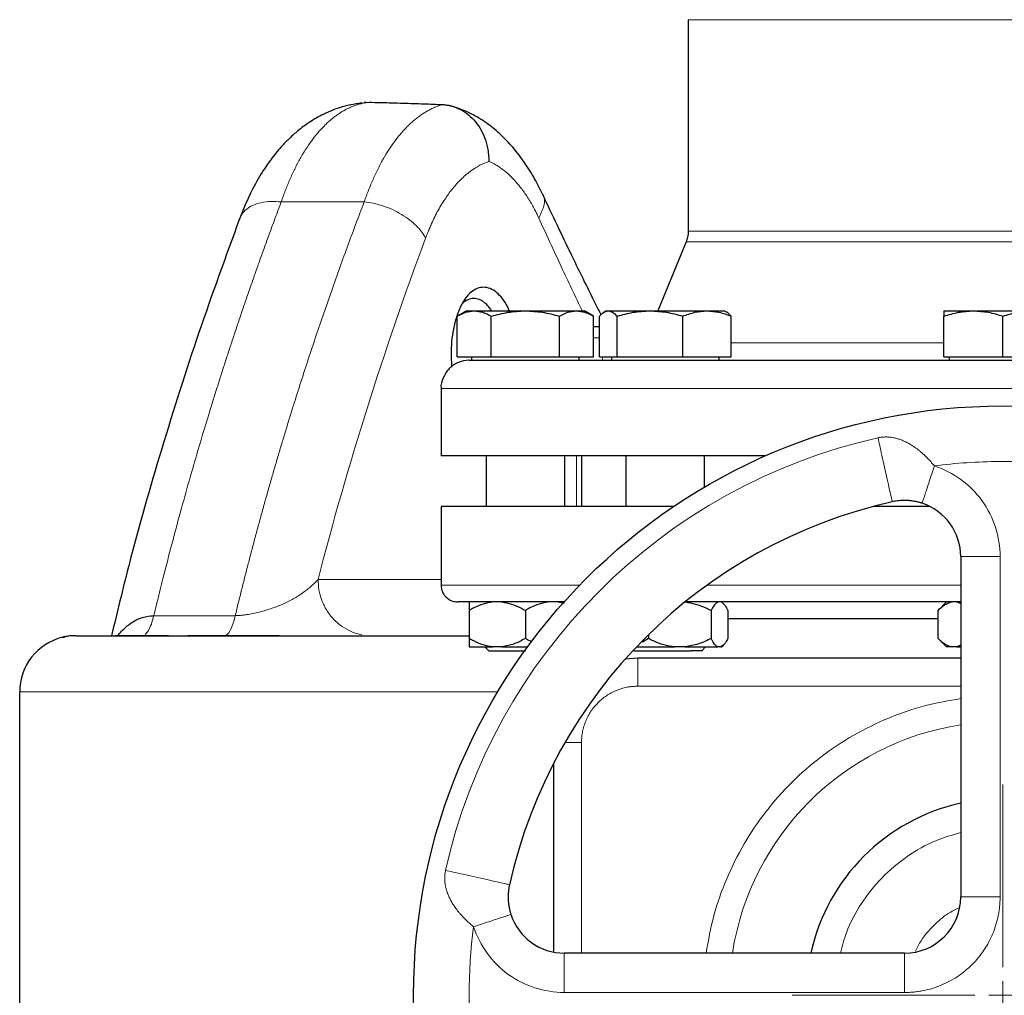
# Model space of a CAD drawing. Units: millimetres. Extents: x 0 to 420, y 0 to 297.
# Drawn here: x 249 to 261, y 235 to 246 of the extents above; entities that cross this region are included whole.
import ezdxf

# ---------------------------------------------------------------- set-up
doc = ezdxf.new("R2010")
doc.units = ezdxf.units.MM

# ---------------------------------------------------------------- blocks, each defined once
blk = doc.blocks.new('SW_CENTERMARKSYMBOL_39')
at = {"color": 0, "linetype": 'Continuous', "lineweight": 18}
for p, q in [((0, 0.333), (0, 2.5)), ((0, 0), (0, 0.167)), ((-0.333, 0), (-2.5, 0)), ((0, 0), (-0.167, 0)), ((0, 0), (0, -0.167)), ((0, 0), (0.167, 0)), ((0.333, 0), (2.5, 0)), ((0, -0.333), (0, -2.5))]:
    blk.add_line(p, q, dxfattribs=at)

msp = doc.modelspace()

# ---------------------------------------------------------------- linework, layer by layer
at = {"color": 7, "linetype": 'Continuous', "lineweight": 25}
for p, q in [((257.02821, 246.30946), (257.02821, 243.80043)), ((253.14014, 245.32032), (253.23996, 245.32974)), ((253.20461, 245.3264), (253.18641, 245.3291)), ((257.00339, 243.67421), (256.66821, 242.85488)), ((254.39487, 242.85488), (254.28658, 242.79236)), ((254.28658, 242.30822), (254.28658, 242.79236)), ((254.39487, 242.85488), (254.48865, 242.85488)), ((254.48865, 242.85488), (255.09487, 242.85488)), ((254.69073, 242.30822), (254.69073, 242.79236)), ((255.09487, 242.85488), (255.70109, 242.85488)), ((255.49902, 242.30822), (255.49902, 242.79236)), ((255.70109, 242.85488), (255.79487, 242.85488)), ((255.90316, 242.79236), (255.79487, 242.85488)), ((255.90316, 242.30822), (255.90316, 242.79236)), ((255.97385, 242.30822), (255.97385, 242.79236)), ((256.0546, 242.85488), (256.0293, 242.84028)), ((256.0546, 242.85488), (256.07845, 242.85488)), ((256.07845, 242.85488), (256.57343, 242.85488)), ((256.18305, 242.30822), (256.18305, 242.79236)), ((256.57343, 242.85488), (257.24958, 242.85488)), ((256.9638, 242.30822), (256.9638, 242.79236)), ((257.24958, 242.85488), (257.4546, 242.85488)), ((257.4799, 242.84028), (257.4546, 242.85488)), ((257.53535, 242.30822), (257.53535, 242.79236)), ((260.06154, 242.85488), (260.41154, 242.85488)), ((260.06154, 242.30822), (260.06154, 242.79236)), ((260.41154, 242.85488), (261.11154, 242.85488)), ((260.76154, 242.30822), (260.76154, 242.79236)), ((255.90316, 242.66822), (255.96938, 242.66822)), ((254.21276, 242.33488), (254.21938, 242.18837)), ((254.28658, 242.30822), (254.69073, 242.30822)), ((254.45654, 242.30822), (254.45654, 242.26822)), ((254.69073, 242.30822), (255.49902, 242.30822)), ((255.49902, 242.30822), (255.90316, 242.30822)), ((255.73321, 242.26822), (255.73321, 242.30822)), ((255.97385, 242.30822), (256.18305, 242.30822)), ((256.11627, 242.30822), (256.11627, 242.26822)), ((256.18305, 242.30822), (256.9638, 242.30822)), ((256.9638, 242.30822), (257.53535, 242.30822)), ((257.39293, 242.26822), (257.39293, 242.30822)), ((260.06154, 242.30822), (260.76154, 242.30822)), ((260.12321, 242.30822), (260.12321, 242.26822)), ((260.76154, 242.30822), (261.46154, 242.30822)), ((254.09487, 241.93488), (254.09487, 241.13488)), ((257.94472, 241.13488), (254.09487, 241.13488)), ((254.6282, 241.13488), (254.6282, 240.53488)), ((255.56154, 240.53488), (255.56154, 241.13488)), ((255.76154, 241.13488), (255.76154, 240.53488)), ((256.28793, 241.13488), (256.28793, 240.53488)), ((257.22127, 240.76488), (257.22127, 241.13488)), ((254.09487, 240.53488), (254.09487, 239.60155)), ((256.85584, 240.53488), (254.09487, 240.53488)), ((259.89391, 240.53488), (259.22531, 240.53488)), ((260.26154, 239.93905), (260.26154, 235.90155)), ((255.48425, 239.40155), (255.55516, 239.38599)), ((257.44542, 239.38053), (257.4244, 239.40155)), ((260.09174, 239.40155), (259.99174, 239.30155)), ((260.21655, 239.40155), (260.26154, 239.38445)), ((254.42821, 239.30155), (254.42821, 238.96821)), ((255.09487, 239.30155), (255.09487, 238.96821)), ((257.29893, 239.30155), (257.29893, 238.96821)), ((257.49817, 239.30155), (257.49817, 238.96821)), ((259.99174, 238.96821), (259.99174, 239.30155)), ((259.99174, 239.20155), (257.49817, 239.20155)), ((250.86256, 239.00155), (250.22821, 239.00155)), ((250.54632, 239.00155), (250.56566, 239.00932)), ((252.17461, 239.00155), (251.08638, 239.00155)), ((256.55536, 238.96821), (256.4844, 238.92627)), ((256.55536, 239.01368), (256.55536, 238.96821)), ((259.99174, 238.96821), (260.09174, 238.86822)), ((254.42821, 238.86822), (254.70549, 238.86822)), ((254.61604, 238.86822), (254.66187, 238.82238)), ((254.81758, 238.86822), (254.70549, 238.86822)), ((254.81758, 238.86822), (255.1215, 238.86822)), ((256.41234, 238.86822), (256.86464, 238.86822)), ((256.98966, 238.86822), (256.86464, 238.86822)), ((256.98966, 238.86822), (257.3818, 238.86822)), ((257.18793, 238.82271), (257.06101, 238.82271)), ((257.18793, 238.82271), (257.23343, 238.86822)), ((257.4153, 238.86822), (257.3818, 238.86822)), ((257.4153, 238.86822), (257.4244, 238.86822)), ((257.4244, 238.86822), (257.44689, 238.89071)), ((260.15183, 238.86822), (260.09174, 238.86822)), ((260.21655, 238.86822), (260.15183, 238.86822)), ((260.26154, 238.88761), (260.21655, 238.86822)), ((260.21655, 238.86822), (260.26154, 238.86822)), ((256.42821, 238.73488), (256.27948, 238.72376)), ((260.26154, 238.73488), (256.42821, 238.73488)), ((249.09487, 205.56698), (249.09487, 238.33488)), ((255.42821, 237.48362), (255.42821, 235.24752)), ((259.59487, 235.23488), (255.55737, 235.23488))]:
    msp.add_line(p, q, dxfattribs=at)
at = {"color": 8, "linetype": 'Continuous', "lineweight": 18}
for p, q in [((257.02821, 246.30946), (264.49487, 246.30946)), ((252.19814, 244.14867), (253.18297, 244.14867)), ((257.02821, 243.80043), (264.49487, 243.80043)), ((257.00339, 243.67421), (264.51969, 243.67421)), ((255.96938, 242.66822), (255.97385, 242.66748)), ((255.90316, 242.53488), (255.97385, 242.53488)), ((257.53535, 242.47534), (260.06154, 242.47534)), ((256.01211, 242.30822), (256.01211, 242.26822)), ((267.42821, 241.93488), (254.09487, 241.93488)), ((255.70223, 240.53488), (255.70223, 241.13488)), ((260.26154, 239.93905), (260.7282, 239.93905)), ((260.72821, 235.90155), (260.7282, 239.93905)), ((252.63502, 239.66821), (254.09487, 239.66821)), ((255.74058, 239.60155), (254.09487, 239.60155)), ((260.26154, 239.60155), (257.25219, 239.60155)), ((250.68599, 239.23878), (251.65232, 239.23879)), ((256.42821, 238.73488), (256.42821, 238.40155)), ((256.42821, 238.40155), (260.26154, 238.40155)), ((249.09487, 238.33488), (254.767, 238.33488)), ((255.56539, 237.73488), (255.76154, 237.73488)), ((255.76154, 237.73488), (255.76154, 235.23488)), ((260.26154, 235.90155), (260.7282, 235.90155)), ((255.55737, 234.76822), (255.55737, 235.23488)), ((259.59487, 234.76822), (259.59487, 235.23488)), ((255.55737, 234.76822), (259.59487, 234.76822))]:
    msp.add_line(p, q, dxfattribs=at)
at = {"color": 7, "linetype": 'Continuous', "lineweight": 25}
msp.add_circle((260.76154, 234.73488), 6.99246, dxfattribs=at)
at = {"color": 8, "linetype": 'Continuous', "lineweight": 18}
for radius, start, end in [(6.77778, 102.635625, 167.364375), (3.2486, 98.853724, 171.146276)]:
    msp.add_arc((260.76154, 234.73488), radius, start, end, dxfattribs=at)
at = {"color": 7, "linetype": 'Continuous', "lineweight": 25}
for centre, radius, start, end in [((260.76154, 234.73488), 6, 102.634861, 167.364551), ((259.59487, 239.93905), 0.66667, 360, 71.820369), ((249.76154, 238.33488), 0.66667, 103.788756, 180), ((260.76154, 234.73488), 2.33333, 102.373625, 167.626375), ((259.59487, 235.90155), 0.66667, 270, 0), ((255.55737, 235.90155), 0.66667, 198.179632, 270)]:
    msp.add_arc(centre, radius, start, end, dxfattribs=at)
for points, knots in [([(253.15224, 245.3229), (253.06428, 245.30734), (252.9014, 245.27854), (252.68672, 245.18647), (252.51797, 245.08582), (252.38922, 244.98759), (252.28627, 244.89446), (252.18203, 244.78587), (252.0702, 244.64847), (251.94768, 244.46577), (251.81856, 244.2331), (251.74139, 244.04029), (251.69897, 243.93431)], [0, 0, 0, 0, 0.13891253, 0.2572329, 0.35472864, 0.43146128, 0.49247086, 0.55323748, 0.64604596, 0.74188464, 0.85812304, 1, 1, 1, 1]), ([(253.23996, 245.32976), (253.2866, 245.32887), (253.37816, 245.32714), (253.51293, 245.32387), (253.64258, 245.32024), (253.76709, 245.31626), (253.88648, 245.31198), (254.00074, 245.3075), (254.07519, 245.30425), (254.11157, 245.30266)], [0, 0, 0, 0, 0.1604695, 0.3150682, 0.46379609, 0.60665321, 0.74363955, 0.87475514, 1, 1, 1, 1]), ([(254.11156, 245.30266), (254.11757, 245.30233), (254.1296, 245.30167), (254.14764, 245.29983), (254.16568, 245.29736), (254.18372, 245.29421), (254.20171, 245.29037), (254.21962, 245.28586), (254.23743, 245.28066), (254.2551, 245.2748), (254.27262, 245.26828), (254.28994, 245.2611), (254.30705, 245.25328), (254.35166, 245.23094), (254.42091, 245.18498), (254.50413, 245.10161), (254.57285, 245.00031), (254.611, 244.91413), (254.63052, 244.85266), (254.63927, 244.82031), (254.64698, 244.78563), (254.65339, 244.74878), (254.65816, 244.70995), (254.66121, 244.66941), (254.66145, 244.64182), (254.66157, 244.62781)], [0, 0, 0, 0, 0.02031476, 0.04072479, 0.06121931, 0.08178721, 0.10241714, 0.12309749, 0.14381646, 0.1645621, 0.18532235, 0.20608506, 0.22683808, 0.24756924, 0.37061261, 0.49534681, 0.61816238, 0.74552005, 0.7766247, 0.80969526, 0.8446188, 0.88126541, 0.9194885, 0.9591256, 1, 1, 1, 1]), ([(255.30328, 244.23072), (255.27142, 244.29546), (255.20381, 244.43286), (255.07775, 244.63177), (254.93678, 244.81132), (254.78436, 244.96589), (254.62607, 245.09295), (254.44892, 245.2023), (254.32248, 245.24923), (254.25731, 245.27342)], [0, 0, 0, 0, 0.12645494, 0.26832773, 0.42622514, 0.55550823, 0.69420227, 0.84238109, 1, 1, 1, 1]), ([(255.99306, 242.80926), (255.97159, 242.8521), (255.90621, 242.98265), (255.79063, 243.2164), (255.63924, 243.52612), (255.47234, 243.87238), (255.35795, 244.11513), (255.29945, 244.23925)], [0, 0, 0, 0, 0.089704392, 0.273309317, 0.489781585, 0.739109307, 1, 1, 1, 1]), ([(251.70405, 243.94652), (251.53983, 243.49797), (251.20738, 242.58992), (250.77329, 241.21684), (250.42781, 240.01675), (250.25094, 239.27779), (250.18483, 239.00155)], [0, 0, 0, 0, 0.27320225, 0.55307083, 0.83292342, 1, 1, 1, 1]), ([(257.0282, 243.80302), (257.02694, 243.77778), (257.02471, 243.73272), (257.00922, 243.69043), (257.0024, 243.67182)], [0, 0, 0, 0, 0.55997029, 1, 1, 1, 1]), ([(254.90532, 242.85488), (254.89916, 242.87011), (254.87642, 242.9263), (254.8255, 243.00283), (254.75513, 243.07773), (254.67885, 243.12397), (254.60074, 243.13982), (254.52356, 243.1256), (254.45009, 243.08088), (254.38257, 243.00891), (254.32372, 242.90837), (254.27525, 242.7847), (254.23948, 242.64413), (254.21663, 242.49212), (254.21406, 242.38775), (254.21276, 242.33488)], [0, 0, 0, 0, 0.0298179, 0.1100297, 0.19044062, 0.27111167, 0.35153008, 0.43104284, 0.51123397, 0.59196117, 0.67197671, 0.75502444, 0.83850378, 0.91820219, 1, 1, 1, 1]), ([(254.69375, 242.85488), (254.68494, 242.86932), (254.66433, 242.90311), (254.6353, 242.93169), (254.60639, 242.95642), (254.58078, 242.97414), (254.54894, 242.98984), (254.51607, 242.99946), (254.47028, 243.004), (254.41572, 242.99063), (254.36896, 242.96508), (254.34759, 242.94017), (254.34337, 242.93524)], [0, 0, 0, 0, 0.08977941, 0.210064065, 0.252646489, 0.338111474, 0.425206133, 0.513929211, 0.604283338, 0.793900704, 0.959248873, 1, 1, 1, 1]), ([(254.28658, 242.79236), (254.3194, 242.80984), (254.38563, 242.84511), (254.45411, 242.8516), (254.48865, 242.85488)], [0, 0, 0, 0, 0.4954582, 1, 1, 1, 1]), ([(254.48865, 242.85488), (254.52251, 242.85173), (254.59098, 242.84536), (254.65724, 242.81016), (254.69073, 242.79236)], [0, 0, 0, 0, 0.49451076, 1, 1, 1, 1]), ([(254.69073, 242.79236), (254.75636, 242.80984), (254.88883, 242.84511), (255.02578, 242.8516), (255.09487, 242.85488)], [0, 0, 0, 0, 0.49545977, 1, 1, 1, 1]), ([(255.09487, 242.85488), (255.16259, 242.85173), (255.29953, 242.84536), (255.43204, 242.81016), (255.49902, 242.79236)], [0, 0, 0, 0, 0.4945132, 1, 1, 1, 1]), ([(255.49902, 242.79236), (255.53183, 242.80984), (255.59807, 242.84511), (255.66654, 242.8516), (255.70109, 242.85488)], [0, 0, 0, 0, 0.49545939, 1, 1, 1, 1]), ([(255.70109, 242.85488), (255.73495, 242.85173), (255.80342, 242.84536), (255.86967, 242.81016), (255.90316, 242.79236)], [0, 0, 0, 0, 0.49451076, 1, 1, 1, 1]), ([(255.97385, 242.79236), (255.99084, 242.80984), (256.02513, 242.84511), (256.06057, 242.8516), (256.07845, 242.85488)], [0, 0, 0, 0, 0.495463236, 1, 1, 1, 1]), ([(256.07845, 242.85488), (256.09598, 242.85173), (256.13142, 242.84536), (256.16572, 242.81016), (256.18305, 242.79236)], [0, 0, 0, 0, 0.49451481, 1, 1, 1, 1]), ([(256.18305, 242.79236), (256.24645, 242.80984), (256.37441, 242.84511), (256.50669, 242.8516), (256.57343, 242.85488)], [0, 0, 0, 0, 0.495460924, 1, 1, 1, 1]), ([(256.57343, 242.85488), (256.63884, 242.85173), (256.77111, 242.84536), (256.8991, 242.81016), (256.9638, 242.79236)], [0, 0, 0, 0, 0.49451083, 1, 1, 1, 1]), ([(256.9638, 242.79236), (257.01021, 242.80984), (257.10388, 242.84511), (257.20072, 242.8516), (257.24958, 242.85488)], [0, 0, 0, 0, 0.49546151, 1, 1, 1, 1]), ([(257.24958, 242.85488), (257.29746, 242.85173), (257.39429, 242.84536), (257.48799, 242.81016), (257.53535, 242.79236)], [0, 0, 0, 0, 0.494505726, 1, 1, 1, 1]), ([(257.53535, 242.79236), (257.51844, 242.81184), (257.49999, 242.8331), (257.48091, 242.83878), (257.47931, 242.83926)], [0, 0, 0, 0, 0.9162315, 1, 1, 1, 1]), ([(260.06154, 242.79236), (260.11838, 242.80984), (260.23311, 242.84511), (260.3517, 242.8516), (260.41154, 242.85488)], [0, 0, 0, 0, 0.49545374, 1, 1, 1, 1]), ([(260.06154, 242.85488), (260.06154, 242.85173), (260.06154, 242.84536), (260.06154, 242.81016), (260.06154, 242.79236)], [0, 0, 0, 0, 0.49452031, 1, 1, 1, 1]), ([(260.41154, 242.85488), (260.47019, 242.85173), (260.58878, 242.84536), (260.70353, 242.81016), (260.76154, 242.79236)], [0, 0, 0, 0, 0.494509694, 1, 1, 1, 1]), ([(260.76154, 242.79236), (260.81838, 242.80984), (260.9331, 242.84511), (261.0517, 242.8516), (261.11154, 242.85488)], [0, 0, 0, 0, 0.495460589, 1, 1, 1, 1]), ([(254.42821, 242.26822), (254.42686, 242.26821), (254.38446, 242.26801), (254.29735, 242.25053), (254.18523, 242.17693), (254.11567, 242.06618), (254.08877, 241.97817), (254.09529, 241.93624), (254.0955, 241.9349)], [0, 0, 0, 0, 0.00777715, 0.24444348, 0.499977534, 0.755506296, 0.992177871, 1, 1, 1, 1]), ([(254.42821, 242.26822), (254.42821, 242.26822), (255.09008, 242.26822), (257.44837, 242.26822), (259.0492, 242.26822), (262.39473, 242.26822), (264.00383, 242.26822), (266.39159, 242.26822), (267.07347, 242.26822), (267.09438, 242.26822)], [0, 0, 0, 0, 0.25, 0.25, 0.5, 0.5, 0.75, 0.75, 1, 1, 1, 1]), ([(259.80287, 240.57243), (259.79928, 240.57359), (259.79028, 240.5765), (259.77383, 240.58134), (259.75144, 240.58725), (259.71957, 240.59431), (259.68139, 240.60055), (259.64074, 240.60452), (259.59621, 240.60625), (259.554, 240.605), (259.51288, 240.60091), (259.48036, 240.59614), (259.45932, 240.59172), (259.44908, 240.58957)], [0, 0, 0, 0, 0.03117649, 0.07822117, 0.14198898, 0.22362121, 0.35112504, 0.46782199, 0.56904878, 0.72747847, 0.82231543, 0.91345099, 1, 1, 1, 1]), ([(254.09497, 239.60783), (254.09592, 239.58908), (254.09789, 239.55004), (254.12259, 239.49405), (254.16559, 239.44408), (254.22562, 239.40837), (254.2724, 239.40376), (254.29487, 239.40155)], [0, 0, 0, 0, 0.17542217, 0.36527493, 0.56198723, 0.78956437, 1, 1, 1, 1]), ([(255.5687, 239.40155), (255.50202, 239.40155), (255.30759, 239.40155), (255.04105, 239.40155), (254.7696, 239.40155), (254.55785, 239.40155), (254.40626, 239.40155), (254.31191, 239.40155), (254.30101, 239.40155), (254.29563, 239.40155)], [0, 0, 0, 0, 0.08034247, 0.23426021, 0.38817921, 0.54209776, 0.69601647, 0.8499345, 1, 1, 1, 1]), ([(254.70549, 239.40155), (254.66774, 239.3948), (254.59118, 239.38112), (254.49957, 239.3411), (254.44624, 239.31154), (254.42821, 239.30155)], [0, 0, 0, 0, 0.39178337, 0.79436417, 1, 1, 1, 1]), ([(254.42821, 239.40155), (254.42821, 239.3948), (254.42821, 239.38112), (254.42821, 239.3411), (254.42821, 239.31154), (254.42821, 239.30155)], [0, 0, 0, 0, 0.39178128, 0.79436331, 1, 1, 1, 1]), ([(254.81758, 239.40155), (254.85534, 239.3948), (254.9319, 239.38112), (255.02351, 239.3411), (255.07684, 239.31154), (255.09487, 239.30155)], [0, 0, 0, 0, 0.39177673, 0.79436661, 1, 1, 1, 1]), ([(255.37216, 239.40155), (255.3344, 239.3948), (255.25784, 239.38112), (255.16623, 239.3411), (255.1129, 239.31154), (255.09487, 239.30155)], [0, 0, 0, 0, 0.39177492, 0.79436293, 1, 1, 1, 1]), ([(256.98966, 239.40155), (257.03177, 239.3948), (257.11716, 239.38112), (257.21934, 239.3411), (257.27882, 239.31154), (257.29893, 239.30155)], [0, 0, 0, 0, 0.39177453, 0.79436509, 1, 1, 1, 1]), ([(260.26154, 239.40155), (260.20668, 239.40155), (259.94077, 239.40155), (259.46886, 239.40155), (258.85386, 239.40155), (258.25674, 239.40155), (257.6864, 239.40155), (257.26837, 239.40155), (257.05421, 239.40155), (257.00806, 239.40155)], [0, 0, 0, 0, 0.04696372, 0.22764667, 0.40832942, 0.58901247, 0.76969427, 0.95037695, 1, 1, 1, 1]), ([(257.3818, 239.40155), (257.37052, 239.3948), (257.34764, 239.38112), (257.32026, 239.34111), (257.30432, 239.31154), (257.29893, 239.30155)], [0, 0, 0, 0, 0.391778, 0.7943706, 1, 1, 1, 1]), ([(259.99174, 239.30155), (260.01688, 239.32526), (260.06793, 239.3734), (260.12359, 239.39207), (260.15183, 239.40155)], [0, 0, 0, 0, 0.4925841, 1, 1, 1, 1]), ([(257.4448, 239.3799), (257.44616, 239.37894), (257.45905, 239.36989), (257.47681, 239.34063), (257.49277, 239.31142), (257.49817, 239.30155)], [0, 0, 0, 0, 0.07260856, 0.68646276, 1, 1, 1, 1]), ([(250.26104, 239.00155), (250.26349, 239.005), (250.27996, 239.02813), (250.31628, 239.06741), (250.36883, 239.11694), (250.44456, 239.1724), (250.54844, 239.22579), (250.6402, 239.23446), (250.68599, 239.23878)], [0, 0, 0, 0, 0.02513817, 0.16849053, 0.3168456, 0.45417697, 0.72768485, 1, 1, 1, 1]), ([(249.76328, 239.00155), (249.75614, 239.00148), (249.74111, 239.00135), (249.71749, 239.00017), (249.69169, 238.99802), (249.66377, 238.99452), (249.63377, 238.98952), (249.61327, 238.98479), (249.60264, 238.98234)], [0, 0, 0, 0, 0.13159959, 0.27717347, 0.43673504, 0.61032816, 0.79803746, 1, 1, 1, 1]), ([(249.60264, 238.98233), (249.61028, 238.98422), (249.61797, 238.98612), (249.626, 238.98514), (249.62605, 238.98514)], [0, 0, 0, 0, 0.99455989, 1, 1, 1, 1]), ([(249.76154, 239.00155), (249.72913, 239.00087), (249.68184, 238.99987), (249.63545, 238.98819), (249.62085, 238.98452)], [0, 0, 0, 0, 0.68537242, 1, 1, 1, 1]), ([(249.76323, 239.00155), (249.77617, 239.00155), (249.80206, 239.00155), (249.93895, 239.00155), (250.14449, 239.00155), (250.42141, 239.00155), (250.7619, 239.00155), (251.15925, 239.00155), (251.60483, 239.00155), (252.08925, 239.00155), (252.60208, 239.00155), (253.13281, 239.00155), (253.66859, 239.00155), (254.10538, 239.00155), (254.35193, 239.00155), (254.42821, 239.00155)], [0, 0, 0, 0, 0.08033469, 0.16066911, 0.24100382, 0.32133839, 0.40167301, 0.48200751, 0.56234207, 0.64267657, 0.72301123, 0.80334561, 0.88368035, 0.96401469, 1, 1, 1, 1]), ([(254.70549, 238.86822), (254.66774, 238.87496), (254.59118, 238.88864), (254.49956, 238.92865), (254.44624, 238.95822), (254.42821, 238.96821)], [0, 0, 0, 0, 0.39178298, 0.79435938, 1, 1, 1, 1]), ([(254.42821, 238.96821), (254.42821, 238.9445), (254.42821, 238.89637), (254.42821, 238.87769), (254.42821, 238.86822)], [0, 0, 0, 0, 0.49259603, 1, 1, 1, 1]), ([(255.09487, 238.96821), (255.05132, 238.9445), (254.96292, 238.89637), (254.8665, 238.87769), (254.81758, 238.86822)], [0, 0, 0, 0, 0.49259488, 1, 1, 1, 1]), ([(255.17305, 238.92893), (255.16507, 238.9321), (255.13815, 238.94281), (255.11274, 238.95772), (255.09487, 238.96821)], [0, 0, 0, 0, 0.29659477, 1, 1, 1, 1]), ([(256.86464, 238.86822), (256.82252, 238.87496), (256.73713, 238.88864), (256.63495, 238.92865), (256.57547, 238.95822), (256.55536, 238.96821)], [0, 0, 0, 0, 0.39177963, 0.79436035, 1, 1, 1, 1]), ([(257.29893, 238.96821), (257.25036, 238.9445), (257.15175, 238.89637), (257.04422, 238.87769), (256.98966, 238.86822)], [0, 0, 0, 0, 0.49259351, 1, 1, 1, 1]), ([(257.3818, 238.86822), (257.37052, 238.87496), (257.34764, 238.88864), (257.32026, 238.92865), (257.30432, 238.95822), (257.29893, 238.96821)], [0, 0, 0, 0, 0.39177761, 0.7943658, 1, 1, 1, 1]), ([(257.49817, 238.96821), (257.48516, 238.9445), (257.45873, 238.89637), (257.42992, 238.87769), (257.4153, 238.86822)], [0, 0, 0, 0, 0.49259625, 1, 1, 1, 1]), ([(260.15183, 238.86822), (260.13003, 238.87496), (260.08583, 238.88864), (260.03294, 238.92865), (260.00215, 238.95822), (259.99174, 238.96821)], [0, 0, 0, 0, 0.3917714, 0.79435538, 1, 1, 1, 1]), ([(254.66154, 238.82271), (254.66805, 238.82271), (254.68108, 238.82271), (254.78129, 238.82271), (254.92452, 238.82271), (255.03809, 238.82271), (255.09487, 238.82271)], [0, 0, 0, 0, 0.24999898, 0.50000024, 0.74999988, 1, 1, 1, 1]), ([(256.38157, 238.82271), (256.40163, 238.82271), (256.44997, 238.82271), (256.58589, 238.82271), (256.75369, 238.82271), (256.92697, 238.82271), (257.01633, 238.82271), (257.06101, 238.82271)], [0, 0, 0, 0, 0.1505987, 0.36294946, 0.57529935, 0.78764923, 1, 1, 1, 1]), ([(254.90685, 236.04736), (254.90573, 236.04221), (254.90347, 236.0318), (254.90054, 236.01596), (254.89792, 235.99981), (254.89568, 235.9834), (254.89384, 235.96678), (254.89127, 235.93689), (254.89017, 235.90038), (254.89189, 235.85595), (254.89585, 235.81515), (254.90252, 235.77428), (254.9107, 235.73848), (254.91792, 235.71249), (254.92231, 235.69877), (254.92399, 235.69355)], [0, 0, 0, 0, 0.04360113, 0.08806854, 0.13330106, 0.17918049, 0.22561759, 0.27253903, 0.42974101, 0.53215954, 0.64802396, 0.77634154, 0.88089071, 0.95464912, 1, 1, 1, 1])]:
    msp.add_open_spline(points, degree=3, knots=knots, dxfattribs=at)
at = {"color": 8, "linetype": 'Continuous', "lineweight": 18}
for points, knots in [([(252.19814, 244.14867), (252.20229, 244.16061), (252.2106, 244.1845), (252.22334, 244.21975), (252.23628, 244.25455), (252.24944, 244.28887), (252.26281, 244.3227), (252.27638, 244.35604), (252.29016, 244.38889), (252.30415, 244.42123), (252.31834, 244.45306), (252.33272, 244.48439), (252.34731, 244.5152), (252.36209, 244.54548), (252.37707, 244.57525), (252.39224, 244.60448), (252.4076, 244.63318), (252.42314, 244.66134), (252.45476, 244.71687), (252.50394, 244.79662), (252.57291, 244.89459), (252.64537, 244.98403), (252.70772, 245.05013), (252.75821, 245.09753), (252.79566, 245.12988), (252.83365, 245.15992), (252.87216, 245.18764), (252.9112, 245.21302), (252.95072, 245.23604), (252.99073, 245.25669), (253.0312, 245.27496), (253.07212, 245.29082), (253.11346, 245.30429), (253.15523, 245.3153), (253.19736, 245.32407), (253.22576, 245.32786), (253.23996, 245.32976)], [0, 0, 0, 0, 0.01714562, 0.03427775, 0.05139646, 0.06850184, 0.08559397, 0.10267292, 0.11973879, 0.13679164, 0.15383158, 0.17085867, 0.187873, 0.20487465, 0.22186371, 0.23884025, 0.25580437, 0.27275615, 0.28969566, 0.3579578, 0.42682633, 0.49630637, 0.56640293, 0.59966758, 0.63294535, 0.66623671, 0.69954212, 0.73286205, 0.76619696, 0.79954733, 0.83291362, 0.86629628, 0.89969579, 0.93311261, 0.96654719, 1, 1, 1, 1]), ([(254.11156, 245.30266), (254.10386, 245.30033), (254.08847, 245.29566), (254.06554, 245.28776), (254.04275, 245.2792), (254.02011, 245.26992), (253.99761, 245.25994), (253.97527, 245.24925), (253.95308, 245.23787), (253.93104, 245.22578), (253.90917, 245.213), (253.88745, 245.19954), (253.86591, 245.18538), (253.84452, 245.17053), (253.82331, 245.15501), (253.80227, 245.1388), (253.78141, 245.12192), (253.76072, 245.10437), (253.74021, 245.08615), (253.71989, 245.06727), (253.69975, 245.04773), (253.66223, 245.00976), (253.60844, 244.94992), (253.54023, 244.86275), (253.47503, 244.76785), (253.42256, 244.68147), (253.38147, 244.60733), (253.35058, 244.54802), (253.3205, 244.48659), (253.29124, 244.42306), (253.26283, 244.3575), (253.23528, 244.2899), (253.20855, 244.22046), (253.1915, 244.17261), (253.18297, 244.14867)], [0, 0, 0, 0, 0.02029129, 0.04057108, 0.06083945, 0.08109651, 0.10134237, 0.12157712, 0.14180086, 0.16201369, 0.18221572, 0.20240704, 0.22258776, 0.24275798, 0.26291781, 0.28306733, 0.30320666, 0.3233359, 0.34345515, 0.36356451, 0.38366408, 0.40375398, 0.47688553, 0.5496269, 0.62198327, 0.6939599, 0.73203339, 0.7701571, 0.80833184, 0.84655845, 0.88483776, 0.92317057, 0.96155772, 1, 1, 1, 1]), ([(254.66157, 244.62781), (254.65541, 244.62562), (254.64211, 244.62089), (254.62084, 244.61245), (254.59683, 244.60205), (254.57015, 244.58933), (254.54088, 244.57394), (254.50913, 244.55552), (254.47502, 244.53364), (254.4136, 244.49005), (254.33273, 244.42034), (254.23609, 244.31422), (254.14595, 244.19298), (254.07464, 244.07577), (254.02023, 243.97185), (253.98637, 243.90072), (253.95798, 243.83607), (253.93436, 243.7789), (253.91928, 243.73921), (253.91169, 243.71925)], [0, 0, 0, 0, 0.02006144, 0.04330164, 0.06972063, 0.09931841, 0.13209505, 0.16805069, 0.20718569, 0.24950079, 0.38257053, 0.49921831, 0.61919337, 0.74928787, 0.81188349, 0.87452961, 0.91582039, 0.95764409, 1, 1, 1, 1]), ([(255.25449, 243.95648), (255.25048, 243.96516), (255.24053, 243.98672), (255.22217, 244.02446), (255.19713, 244.07321), (255.16481, 244.13165), (255.11672, 244.21121), (255.05535, 244.29993), (254.98191, 244.38975), (254.90589, 244.46814), (254.83515, 244.52783), (254.77406, 244.5701), (254.72862, 244.59662), (254.6921, 244.61499), (254.67073, 244.62397), (254.66158, 244.62781)], [0, 0, 0, 0, 0.025492605, 0.063325437, 0.113481525, 0.17593767, 0.250665283, 0.381585325, 0.500744181, 0.620625192, 0.750485612, 0.833748625, 0.90308737, 0.958504461, 1, 1, 1, 1]), ([(255.25449, 243.95649), (255.27766, 244.00429), (255.32578, 244.10361), (255.33094, 244.20377), (255.29904, 244.23782), (255.29814, 244.23879)], [0, 0, 0, 0, 0.47419288, 0.98506513, 1, 1, 1, 1]), ([(252.19814, 244.14867), (252.17904, 244.09777), (252.14085, 243.99597), (252.08438, 243.8432), (252.02849, 243.69036), (251.97326, 243.53746), (251.91867, 243.38449), (251.86472, 243.23147), (251.8114, 243.07839), (251.75873, 242.92525), (251.70669, 242.77207), (251.65529, 242.61883), (251.60452, 242.46554), (251.5544, 242.31221), (251.50491, 242.15883), (251.45606, 242.00541), (251.40784, 241.85195), (251.32468, 241.58366), (251.18604, 241.12293), (251.0281, 240.56693), (250.89209, 240.05983), (250.80167, 239.7085), (250.73582, 239.44451), (250.70025, 239.29765), (250.68599, 239.23878)], [0, 0, 0, 0, 0.031245029, 0.062490925, 0.093737634, 0.124985102, 0.156233276, 0.187482096, 0.218731504, 0.249981439, 0.281231841, 0.312482643, 0.343733783, 0.374985192, 0.406236802, 0.437488544, 0.468740347, 0.499992137, 0.601360766, 0.750005331, 0.839139226, 0.91051531, 0.964135246, 1, 1, 1, 1]), ([(251.65232, 239.23879), (251.66483, 239.29027), (251.68983, 239.39322), (251.72818, 239.54762), (251.76714, 239.70195), (251.80678, 239.85622), (251.84707, 240.01043), (251.88802, 240.16457), (251.92963, 240.31866), (251.9719, 240.47269), (252.01482, 240.62665), (252.05841, 240.78056), (252.10266, 240.9344), (252.14756, 241.08818), (252.19313, 241.24191), (252.23935, 241.39557), (252.28624, 241.54917), (252.34611, 241.74253), (252.4197, 241.97558), (252.50792, 242.2482), (252.59817, 242.52054), (252.69047, 242.7926), (252.78482, 243.06438), (252.88119, 243.33588), (252.97966, 243.60709), (253.08001, 243.87804), (253.14865, 244.05847), (253.18297, 244.14867)], [0, 0, 0, 0, 0.03136138, 0.06271281, 0.09405465, 0.12538727, 0.15671107, 0.18802641, 0.21933366, 0.25063321, 0.28192543, 0.31321069, 0.34448938, 0.37576188, 0.40702855, 0.43828978, 0.46954594, 0.50079742, 0.55636331, 0.61189954, 0.66740823, 0.72289147, 0.77835139, 0.83379008, 0.88920967, 0.94461227, 1, 1, 1, 1]), ([(251.70715, 243.9455), (251.7095, 243.95558), (251.71859, 243.99469), (251.76716, 244.05023), (251.84965, 244.10651), (251.95603, 244.14114), (252.07344, 244.1565), (252.15755, 244.1512), (252.19814, 244.14864)], [0, 0, 0, 0, 0.06790111, 0.26338151, 0.45886093, 0.64940853, 0.83080425, 1, 1, 1, 1]), ([(253.91169, 243.71925), (253.89972, 243.74232), (253.88481, 243.76615), (253.84877, 243.81442), (253.82763, 243.83886), (253.77927, 243.88719), (253.75205, 243.91107), (253.69235, 243.95699), (253.65989, 243.97901), (253.59115, 244.01997), (253.55489, 244.03889), (253.48047, 244.0727), (253.44231, 244.08758), (253.36608, 244.1128), (253.32802, 244.12313), (253.25376, 244.13922), (253.21757, 244.14498), (253.18298, 244.14865)], [0, 0, 0, 0, 0.125, 0.125, 0.25, 0.25, 0.375, 0.375, 0.5, 0.5, 0.625, 0.625, 0.75, 0.75, 0.875, 0.875, 1, 1, 1, 1]), ([(255.7739, 242.84796), (255.68914, 243.02526), (255.51228, 243.39523), (255.34276, 243.76429), (255.25449, 243.95649)], [0, 0, 0, 0, 0.479237171, 1, 1, 1, 1]), ([(253.91169, 243.71925), (253.66121, 243.04719), (253.42965, 242.37302), (253.00414, 241.02219), (252.81019, 240.34551), (252.63501, 239.66822)], [0, 0, 0, 0, 0.5, 0.5, 1, 1, 1, 1]), ([(259.2789, 241.34851), (259.2832, 241.34945), (259.2919, 241.35137), (259.3052, 241.35369), (259.31886, 241.35563), (259.33286, 241.35713), (259.34719, 241.35819), (259.36183, 241.3588), (259.37678, 241.35892), (259.39201, 241.35854), (259.40752, 241.35764), (259.43097, 241.35549), (259.4632, 241.35063), (259.50334, 241.34125), (259.54542, 241.32787), (259.58748, 241.31094), (259.63173, 241.28934), (259.67509, 241.26441), (259.72092, 241.23397), (259.76071, 241.20384), (259.80776, 241.16432), (259.85023, 241.12446), (259.89213, 241.08057), (259.92216, 241.04707), (259.94015, 241.02568), (259.94846, 241.01581)], [0, 0, 0, 0, 0.01633976, 0.03304836, 0.05013928, 0.06762512, 0.0855182, 0.10383109, 0.12257702, 0.14177028, 0.16142673, 0.18156418, 0.23154314, 0.28660508, 0.34145417, 0.40401806, 0.46427869, 0.53426329, 0.59901662, 0.67728654, 0.72564214, 0.83276745, 0.89629079, 0.95211485, 1, 1, 1, 1]), ([(259.2789, 241.34851), (259.28469, 241.32269), (259.29151, 241.29224), (259.3073, 241.22182), (259.31627, 241.1818), (259.33581, 241.09465), (259.34637, 241.04753), (259.36776, 240.95213), (259.37856, 240.90394), (259.3987, 240.81412), (259.40801, 240.7726), (259.42385, 240.70192), (259.43038, 240.67278), (259.44036, 240.62828), (259.44382, 240.61285), (259.44815, 240.59353), (259.44904, 240.58957), (259.44904, 240.58957)], [0, 0, 0, 0, 0.125, 0.125, 0.25, 0.25, 0.375, 0.375, 0.5, 0.5, 0.625, 0.625, 0.75, 0.75, 0.875, 0.875, 1, 1, 1, 1]), ([(259.94846, 241.01581), (259.93846, 240.98536), (259.92824, 240.95423), (259.90801, 240.89264), (259.89802, 240.8622), (259.87896, 240.80418), (259.86991, 240.77662), (259.85333, 240.72612), (259.8458, 240.70319), (259.8326, 240.66301), (259.82694, 240.64574), (259.81751, 240.61705), (259.81376, 240.60561), (259.80512, 240.57929), (259.80286, 240.57243), (259.80286, 240.57243)], [0, 0, 0, 0, 0.125, 0.125, 0.25, 0.25, 0.375, 0.375, 0.5, 0.5, 0.625, 0.625, 0.75, 0.75, 1, 1, 1, 1]), ([(259.94846, 241.01581), (260.17527, 240.94133), (260.37278, 240.79712), (260.65281, 240.41041), (260.7282, 240.17777), (260.7282, 239.93905)], [0, 0, 0, 0, 0.5, 0.5, 1, 1, 1, 1]), ([(252.63501, 239.66822), (252.63116, 239.66395), (252.6232, 239.65513), (252.61017, 239.64147), (252.59573, 239.62697), (252.57971, 239.61162), (252.56254, 239.59592), (252.54264, 239.57849), (252.51391, 239.55461), (252.47311, 239.52313), (252.42294, 239.48835), (252.35134, 239.44343), (252.27265, 239.40136), (252.18294, 239.36172), (252.11155, 239.33387), (252.03834, 239.30886), (251.96146, 239.28619), (251.88446, 239.26728), (251.82227, 239.25532), (251.77872, 239.24881), (251.75247, 239.24548), (251.72664, 239.24279), (251.70132, 239.24077), (251.67651, 239.23935), (251.66035, 239.23897), (251.65232, 239.23879)], [0, 0, 0, 0, 0.02464275, 0.05091022, 0.07881348, 0.10836347, 0.13957083, 0.16955535, 0.20895587, 0.27781455, 0.35218282, 0.41341611, 0.54568413, 0.61251474, 0.6737981, 0.73645185, 0.79313774, 0.8496442, 0.9006752, 0.91807591, 0.93507466, 0.95171629, 0.96804922, 0.98412538, 1, 1, 1, 1]), ([(253.15402, 239.01254), (253.15353, 239.01259), (253.11236, 239.01645), (253.03192, 239.04684), (252.91824, 239.10632), (252.81717, 239.1936), (252.73486, 239.30003), (252.6765, 239.41956), (252.6413, 239.54379), (252.63707, 239.62755), (252.63502, 239.66821)], [0, 0, 0, 0, 0.0016742, 0.14122062, 0.28657068, 0.43500427, 0.58343899, 0.72878767, 0.86833856, 1, 1, 1, 1]), ([(250.58551, 239.01729), (250.59818, 239.0308), (250.62353, 239.05782), (250.65803, 239.13401), (250.67667, 239.20386), (250.68599, 239.23878)], [0, 0, 0, 0, 0.33333465, 0.66666723, 1, 1, 1, 1]), ([(251.65238, 239.23879), (251.63625, 239.16477), (251.61589, 239.10458), (251.57048, 239.02294), (251.54545, 239.00155), (251.5204, 239.00155)], [0, 0, 0, 0, 0.5, 0.5, 1, 1, 1, 1]), ([(256.42821, 238.40155), (256.42092, 238.40148), (256.40637, 238.40134), (256.38458, 238.40024), (256.36286, 238.39847), (256.3412, 238.39597), (256.31962, 238.39277), (256.28384, 238.38626), (256.23437, 238.37388), (256.17269, 238.35179), (256.11343, 238.32379), (256.03856, 238.27889), (255.95375, 238.20934), (255.8842, 238.12453), (255.83931, 238.04967), (255.81131, 237.99042), (255.78921, 237.92873), (255.77596, 237.87573), (255.76848, 237.83273), (255.76449, 237.80026), (255.762, 237.76763), (255.76169, 237.74581), (255.76154, 237.73488)], [0, 0, 0, 0, 0.02087777, 0.04171275, 0.06252727, 0.08334375, 0.10418459, 0.12507211, 0.1875683, 0.25009965, 0.31259583, 0.37512718, 0.50000338, 0.62487958, 0.68737577, 0.74990712, 0.8124033, 0.87493465, 0.90623222, 0.93745854, 0.96868926, 1, 1, 1, 1]), ([(260.26154, 238.25435), (260.12213, 238.23059), (259.83056, 238.18089), (259.40404, 238.0327), (258.98723, 237.82979), (258.60066, 237.57306), (258.25062, 237.26865), (257.94304, 236.92138), (257.68286, 236.53714), (257.47602, 236.12222), (257.32092, 235.68665), (257.26695, 235.38479), (257.24014, 235.23488)], [0, 0, 0, 0, 0.09249891, 0.19345616, 0.29442067, 0.39548946, 0.49644678, 0.59741144, 0.69848041, 0.79943747, 0.90040239, 1, 1, 1, 1]), ([(260.26154, 236.66507), (260.16133, 236.63679), (259.93576, 236.57311), (259.61774, 236.38926), (259.31728, 236.13786), (259.07519, 235.8302), (258.90809, 235.52492), (258.85493, 235.31682), (258.83399, 235.23488)], [0, 0, 0, 0, 0.14670254, 0.33022544, 0.51374809, 0.69727241, 0.88079474, 1, 1, 1, 1]), ([(254.48061, 235.54795), (254.47527, 235.5524), (254.46386, 235.5619), (254.44596, 235.57732), (254.42629, 235.59481), (254.40504, 235.61445), (254.37031, 235.64798), (254.33497, 235.68544), (254.29506, 235.73265), (254.26449, 235.77274), (254.23356, 235.81889), (254.2084, 235.86217), (254.18642, 235.90678), (254.16923, 235.94909), (254.15563, 235.99135), (254.14608, 236.03162), (254.14058, 236.06732), (254.13806, 236.09761), (254.13737, 236.12317), (254.13805, 236.14798), (254.14006, 236.17198), (254.1432, 236.19514), (254.14636, 236.21014), (254.14791, 236.21752)], [0, 0, 0, 0, 0.02582765, 0.05508821, 0.08772411, 0.12367147, 0.16286936, 0.26807315, 0.31718922, 0.39787918, 0.46124841, 0.53220184, 0.59295464, 0.65595524, 0.71117389, 0.76640748, 0.81653591, 0.84994911, 0.88213974, 0.91316955, 0.94311119, 0.97203285, 1, 1, 1, 1]), ([(254.90685, 236.04738), (254.90685, 236.04738), (254.90289, 236.04827), (254.88357, 236.0526), (254.86814, 236.05606), (254.82364, 236.06604), (254.7945, 236.07257), (254.72382, 236.08842), (254.6823, 236.09772), (254.59248, 236.11786), (254.54429, 236.12866), (254.44889, 236.15005), (254.40177, 236.16061), (254.31462, 236.18015), (254.2746, 236.18912), (254.20418, 236.20491), (254.17373, 236.21173), (254.14791, 236.21752)], [0, 0, 0, 0, 0.125, 0.125, 0.25, 0.25, 0.375, 0.375, 0.5, 0.5, 0.625, 0.625, 0.75, 0.75, 0.875, 0.875, 1, 1, 1, 1]), ([(260.7282, 235.90155), (260.72814, 235.89226), (260.72801, 235.87369), (260.72695, 235.84588), (260.72526, 235.81814), (260.72287, 235.79046), (260.71981, 235.76285), (260.71607, 235.7353), (260.71164, 235.70782), (260.70145, 235.65312), (260.68117, 235.57202), (260.64361, 235.46716), (260.59601, 235.36643), (260.51969, 235.23915), (260.40144, 235.09498), (260.25728, 234.97674), (260.13, 234.90042), (260.02928, 234.85282), (259.92441, 234.81525), (259.83431, 234.79272), (259.76122, 234.78001), (259.70601, 234.77324), (259.65053, 234.769), (259.61344, 234.76848), (259.59487, 234.76822)], [0, 0, 0, 0, 0.01566507, 0.03130248, 0.04692163, 0.06253198, 0.07814297, 0.09376407, 0.10940471, 0.12507429, 0.18757757, 0.25010152, 0.31260479, 0.37512875, 0.50000465, 0.62488054, 0.68738382, 0.74990777, 0.81241104, 0.874935, 0.90623519, 0.93746233, 0.96869207, 1, 1, 1, 1]), ([(260.23677, 235.77088), (260.19481, 235.7502), (260.08429, 235.6957), (259.9329, 235.56352), (259.80044, 235.41174), (259.74574, 235.30077), (259.72485, 235.25838)], [0, 0, 0, 0, 0.18940813, 0.49902009, 0.80863102, 1, 1, 1, 1]), ([(254.92399, 235.69355), (254.92399, 235.69355), (254.91713, 235.6913), (254.89081, 235.68266), (254.87937, 235.6789), (254.85068, 235.66948), (254.83342, 235.66381), (254.79323, 235.65061), (254.77031, 235.64308), (254.71981, 235.6265), (254.69224, 235.61745), (254.63422, 235.5984), (254.60378, 235.5884), (254.5422, 235.56818), (254.51106, 235.55795), (254.48062, 235.54795)], [0, 0, 0, 0, 0.25, 0.25, 0.375, 0.375, 0.5, 0.5, 0.625, 0.625, 0.75, 0.75, 0.875, 0.875, 1, 1, 1, 1]), ([(255.55737, 234.76822), (255.31865, 234.76822), (255.08601, 234.84361), (254.69931, 235.12363), (254.5551, 235.32114), (254.48062, 235.54795)], [0, 0, 0, 0, 0.5, 0.5, 1, 1, 1, 1])]:
    msp.add_open_spline(points, degree=3, knots=knots, dxfattribs=at)
for points in [[(260.72081, 241.06808), (260.46242, 241.06642), (260.2047, 241.04898), (259.94845, 241.01581)], [(260.76154, 241.06822), (260.7472, 241.06822), (260.73514, 241.06818), (260.72081, 241.06808)], [(260.76154, 241.06822), (261.03349, 241.06822), (261.3049, 241.05072), (261.5746, 241.01581)], [(254.48061, 235.54794), (254.41074, 235.00815), (254.41074, 234.46159), (254.48062, 233.92179)]]:
    msp.add_open_spline(points, degree=3, dxfattribs=at)

# ---------------------------------------------------------------- block references
at = {"color": 7, "linetype": 'Continuous', "lineweight": 0}
msp.add_blockref('SW_CENTERMARKSYMBOL_39', (260.76154, 234.73488), dxfattribs=at)

doc.saveas('drawing.dxf')
